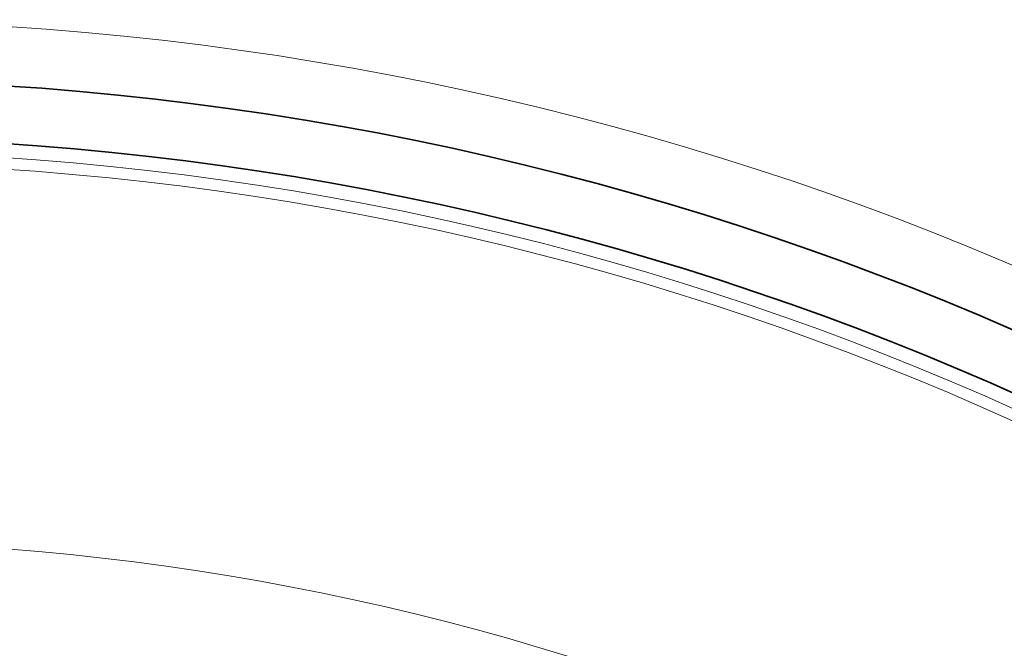
# Model space of a CAD drawing. Units: millimetres. Extents: x 734 to 11984, y 304 to 8479.
# Drawn here: x 7421 to 7593, y 6120 to 6230 of the extents above; entities that cross this region are included whole.
import ezdxf

# ---------------------------------------------------------------- set-up
doc = ezdxf.new("R2010")
doc.units = ezdxf.units.MM
doc.layers.add('Viditelná (ISO)', color=7, linetype='Continuous', lineweight=35)
doc.layers.add('Viditelná tenká (ISO)', color=7, linetype='Continuous', lineweight=18)

msp = doc.modelspace()

# ---------------------------------------------------------------- linework, layer by layer
at = {"layer": 'Viditelná (ISO)'}
for radius in [660.5, 595, 595, 523.5, 513.46]:
    msp.add_circle((7384.59, 5695.62), radius, dxfattribs=at)
msp.add_arc((7384.59, 5695.62), 587.5, 5.86326, 71.00996, dxfattribs=at)
at = {"layer": 'Viditelná tenká (ISO)'}
for radius in [654.97, 533.82, 511, 509, 443]:
    msp.add_circle((7384.59, 5695.62), radius, dxfattribs=at)

doc.saveas('drawing.dxf')
